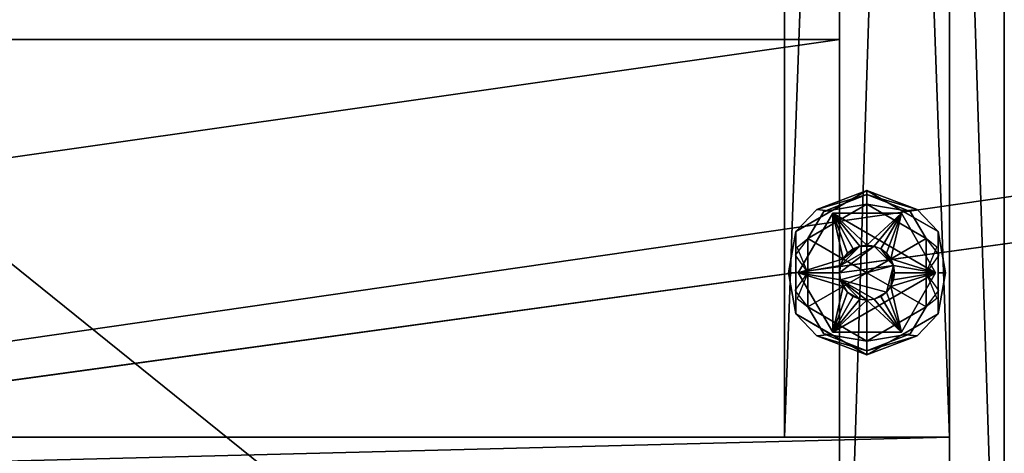
# Model space of a CAD drawing. Units: inches. Extents: x -867 to 83, y -4 to 634.
# Drawn here: x -12 to -7, y 48 to 50 of the extents above; entities that cross this region are included whole.
import ezdxf

# ---------------------------------------------------------------- set-up
doc = ezdxf.new("R2010")
doc.units = ezdxf.units.IN
doc.header["$MEASUREMENT"] = 0
for name, color, linetype, true_color in [('CET color Grey2', 7, 'Continuous', 0x060606), ('CET color Grey98', 7, 'Continuous', 0xfafafa), ('CET color LightSalmon4', 7, 'Continuous', 0x725542)]:
    doc.layers.add(name, color=color, linetype=linetype, true_color=true_color)
doc.layers.add('CET Default', color=7, linetype='Continuous')

# ---------------------------------------------------------------- blocks, each defined once
blk = doc.blocks.new('*C13')
at = {"layer": 'CET color Grey2', "linetype": 'Continuous'}
mesh = blk.add_polyface(dxfattribs=at)
corners = [(29.0625, 3, 0.375), (29.2188, 3.2706, 0.375), (29.2188, 3.2706, 0.25), (29.0625, 3, 0.25), (29.5313, 3.2706, 0.375), (29.25, 3, 0.375), (29.2543, 3.0324, 0.375), (29.2667, 3.0625, 0.375), (29.2866, 3.0884, 0.375), (29.3125, 3.1083, 0.375), (29.3426, 3.1207, 0.375), (29.375, 3.125, 0.375), (29.3426, 3.1207, 0.5), (29.375, 3.125, 0.5), (29.3125, 3.1083, 0.5), (29.2667, 3.0625, 0.5), (29.2866, 3.0884, 0.5), (29.2543, 3.0324, 0.5), (29.25, 3, 0.5), (29.4074, 3.1207, 0.5), (29.375, 3, 0), (29.105, 2.8441, 0), (29.105, 3.1559, 0), (29.375, 3.3117, 0), (29.375, 3, 0.25), (29.375, 3.3117, 0.25), (29.105, 3.1559, 0.25), (29.105, 2.8441, 0.25), (29.1469, 3.2874, 0.2175), (29.375, 3.3747, 0.187), (29.2127, 3.2811, 0.187), (29.0505, 3.1874, 0.187), (29.1779, 3.2781, 0.2429), (29.375, 3.3563, 0.2315), (29.0179, 3, 0.2307), (29.0505, 3, 0.187), (29.0484, 3.0805, 0.245), (29.105, 3, 0.25), (29.375, 3.3747, 0.063), (29.0505, 3.1874, 0.063), (29.0505, 2.8126, 0.063), (29.0505, 2.8126, 0.187), (29.1779, 3.2781, 0.0071), (29.1469, 3.2874, 0.0325), (29.375, 3.3563, 0.0185), (29.2127, 3.2811, 0.063), (29.0179, 3, 0.0193), (29.0505, 3, 0.063), (29.105, 3, 0), (29.0572, 3.117, 0.006)]
mesh.append_faces([[corners[k] for k in face] for face in [(32, 25, 33, 32), (25, 32, 26, 25), (26, 36, 37, 26), (29, 28, 33, 29), (22, 42, 23, 22), (43, 38, 44, 43), (23, 42, 44, 23), (22, 48, 49, 22)]])
mesh.append_faces([[corners[k] for k in face] for face in [(0, 7, 1, 0)]], dxfattribs={"vtx0": -1, "vtx1": -1, "vtx3": -1})
mesh.append_faces([[corners[k] for k in face] for face in [(0, 5, 6, 0), (0, 6, 7, 0), (1, 10, 11, 1), (17, 19, 12, 17), (19, 17, 18, 19), (20, 21, 22, 20), (24, 25, 26, 24), (24, 26, 27, 24)]], dxfattribs={"vtx0": -1, "vtx2": -1, "vtx3": -1})
mesh.append_faces([[corners[k] for k in face] for face in [(0, 2, 3, 0), (11, 12, 13, 11), (10, 14, 12, 10), (8, 15, 16, 8), (9, 16, 14, 9), (7, 17, 15, 7), (18, 6, 5, 18), (12, 16, 15, 12), (17, 12, 15, 17), (28, 30, 31, 28), (29, 39, 31, 29), (31, 40, 41, 31), (45, 43, 39, 45), (46, 47, 39, 46)]], dxfattribs={"vtx0": -1, "vtx3": -1})
mesh.append_faces([[corners[k] for k in face] for face in [(7, 8, 1, 7), (9, 10, 1, 9), (8, 9, 1, 8), (22, 23, 20, 22)]], dxfattribs={"vtx1": -1, "vtx2": -1})
mesh.append_faces([[corners[k] for k in face] for face in [(0, 1, 2, 0), (2, 1, 4, 2), (11, 10, 12, 11), (10, 9, 14, 10), (8, 7, 15, 8), (9, 8, 16, 9), (7, 6, 17, 7), (18, 17, 6, 18), (12, 14, 16, 12), (28, 29, 30, 28), (34, 31, 35, 34), (29, 38, 39, 29), (31, 39, 40, 31), (45, 38, 43, 45)]], dxfattribs={"vtx2": -1})
mesh = blk.add_polyface(dxfattribs=at)
corners = [(29.2188, 3.2706, 0.25), (29.5313, 3.2706, 0.375), (29.5313, 3.2706, 0.25), (29.6875, 3, 0.375), (29.6875, 3, 0.25), (29.4375, 3.1083, 0.375), (29.4634, 3.0884, 0.375), (29.375, 3.125, 0.375), (29.4074, 3.1207, 0.375), (29.2188, 3.2706, 0.375), (29.4957, 3.0324, 0.375), (29.4833, 3.0625, 0.375), (29.5, 3, 0.375), (29.4957, 3.0324, 0.5), (29.5, 3, 0.5), (29.4833, 3.0625, 0.5), (29.4375, 3.1083, 0.5), (29.4634, 3.0884, 0.5), (29.4074, 3.1207, 0.5), (29.375, 3.125, 0.5), (29.25, 3, 0.5), (29.3426, 3.1207, 0.5), (29.375, 3.3117, 0), (29.645, 3.1559, 0), (29.375, 3, 0), (29.645, 3.1559, 0.25), (29.375, 3.3117, 0.25), (29.375, 3, 0.25), (29.645, 2.8441, 0.25), (29.5373, 3.2811, 0.187), (29.375, 3.3747, 0.187), (29.6031, 3.2874, 0.2175), (29.6995, 3.1874, 0.187), (29.375, 3.3563, 0.2315), (29.7321, 3, 0.2307), (29.6995, 3, 0.187), (29.5721, 3.2781, 0.2429), (29.645, 3, 0.25), (29.6928, 3.117, 0.244), (29.6995, 2.8126, 0.187), (29.6995, 3.1874, 0.063), (29.375, 3.3747, 0.063), (29.375, 3.3563, 0.0185), (29.5721, 3.2781, 0.0071), (29.6031, 3.2874, 0.0325), (29.5373, 3.2811, 0.063), (29.6995, 3, 0.063), (29.7321, 3, 0.0193), (29.645, 3, 0), (29.7016, 3.0805, 0.005)]
mesh.append_faces([[corners[k] for k in face] for face in [(18, 19, 21, 18), (33, 31, 30, 33), (36, 26, 25, 36), (36, 33, 26, 36), (25, 37, 38, 25), (22, 42, 43, 22), (23, 22, 43, 23), (48, 23, 49, 48), (41, 44, 42, 41)]])
mesh.append_faces([[corners[k] for k in face] for face in [(18, 20, 13, 18)]], dxfattribs={"vtx0": -1, "vtx1": -1, "vtx2": -1, "vtx3": -1})
mesh.append_faces([[corners[k] for k in face] for face in [(5, 1, 8, 5), (10, 3, 11, 10), (1, 11, 3, 1), (25, 27, 28, 25)]], dxfattribs={"vtx0": -1, "vtx1": -1, "vtx3": -1})
mesh.append_faces([[corners[k] for k in face] for face in [(7, 1, 9, 7), (3, 10, 12, 3), (1, 6, 11, 1)]], dxfattribs={"vtx0": -1, "vtx2": -1, "vtx3": -1})
mesh.append_faces([[corners[k] for k in face] for face in [(0, 1, 2, 0), (1, 4, 2, 1), (12, 13, 14, 12), (10, 15, 13, 10), (6, 16, 17, 6), (11, 17, 15, 11), (5, 18, 16, 5), (19, 8, 7, 19), (18, 13, 16, 18), (13, 17, 16, 13), (29, 31, 32, 29), (34, 35, 32, 34), (39, 40, 32, 39), (32, 41, 30, 32), (44, 45, 40, 44), (46, 47, 40, 46)]], dxfattribs={"vtx0": -1, "vtx3": -1})
mesh.append_faces([[corners[k] for k in face] for face in [(2, 4, 0, 2)]], dxfattribs={"vtx1": -1})
mesh.append_faces([[corners[k] for k in face] for face in [(5, 6, 1, 5), (7, 8, 1, 7), (22, 23, 24, 22), (25, 26, 27, 25)]], dxfattribs={"vtx1": -1, "vtx2": -1})
mesh.append_faces([[corners[k] for k in face] for face in [(1, 3, 4, 1), (12, 10, 13, 12), (10, 11, 15, 10), (6, 5, 16, 6), (11, 6, 17, 11), (5, 8, 18, 5), (19, 18, 8, 19), (13, 15, 17, 13), (29, 30, 31, 29), (32, 40, 41, 32), (44, 41, 45, 44)]], dxfattribs={"vtx2": -1})
mesh = blk.add_polyface(dxfattribs=at)
corners = [(29.2188, 2.7294, 0.375), (29.0625, 3, 0.375), (29.0625, 3, 0.25), (29.2188, 2.7294, 0.25), (29.5313, 2.7294, 0.375), (29.2188, 3.2706, 0.25), (29.6875, 3, 0.25), (29.2667, 2.9375, 0.375), (29.2866, 2.9116, 0.375), (29.2543, 2.9676, 0.375), (29.375, 2.875, 0.375), (29.3426, 2.8793, 0.375), (29.3125, 2.8917, 0.375), (29.25, 3, 0.375), (29.2543, 2.9676, 0.5), (29.25, 3, 0.5), (29.2667, 2.9375, 0.5), (29.3125, 2.8917, 0.5), (29.2866, 2.9116, 0.5), (29.3426, 2.8793, 0.5), (29.375, 2.875, 0.5), (29.4957, 3.0324, 0.5), (29.4074, 2.8793, 0.5), (29.375, 3, 0), (29.375, 2.6883, 0), (29.105, 2.8441, 0), (29.105, 2.8441, 0.25), (29.375, 2.6883, 0.25), (29.375, 3, 0.25), (29.1469, 2.7126, 0.2175), (29.2127, 2.7189, 0.187), (29.375, 2.6253, 0.187), (29.375, 2.6437, 0.2315), (29.0179, 3, 0.2307), (29.0505, 3, 0.187), (29.0505, 2.8126, 0.187), (29.1779, 2.7219, 0.2429), (29.105, 3, 0.25), (29.0572, 2.883, 0.244), (29.0505, 2.8126, 0.063), (29.375, 2.6253, 0.063), (29.0484, 2.9195, 0.005), (29.105, 3, 0), (29.375, 2.6437, 0.0185), (29.1779, 2.7219, 0.0071), (29.1469, 2.7126, 0.0325), (29.2127, 2.7189, 0.063), (29.0179, 3, 0.0193), (29.0505, 3, 0.063)]
mesh.append_faces([[corners[k] for k in face] for face in [(14, 16, 18, 14), (19, 18, 17, 19), (29, 30, 31, 29), (32, 29, 31, 32), (36, 27, 26, 36), (36, 32, 27, 36), (26, 37, 38, 26), (29, 35, 30, 29), (41, 42, 25, 41), (24, 43, 44, 24), (45, 40, 46, 45), (25, 24, 44, 25), (40, 45, 43, 40), (46, 39, 45, 46)]])
mesh.append_faces([[corners[k] for k in face] for face in [(3, 5, 6, 3)]], dxfattribs={"vtx0": -1, "vtx1": -1, "vtx2": -1, "vtx3": -1})
mesh.append_faces([[corners[k] for k in face] for face in [(7, 0, 8, 7), (13, 1, 9, 13)]], dxfattribs={"vtx0": -1, "vtx1": -1, "vtx3": -1})
mesh.append_faces([[corners[k] for k in face] for face in [(7, 1, 0, 7), (1, 7, 9, 1), (10, 0, 4, 10), (14, 19, 20, 14), (14, 20, 22, 14), (23, 24, 25, 23)]], dxfattribs={"vtx0": -1, "vtx2": -1, "vtx3": -1})
mesh.append_faces([[corners[k] for k in face] for face in [(0, 2, 3, 0), (13, 14, 15, 13), (9, 16, 14, 9), (8, 17, 18, 8), (7, 18, 16, 7), (12, 19, 17, 12), (20, 11, 10, 20), (33, 34, 35, 33), (35, 40, 31, 35)]], dxfattribs={"vtx0": -1, "vtx3": -1})
mesh.append_faces([[corners[k] for k in face] for face in [(10, 11, 0, 10), (12, 8, 0, 12), (11, 12, 0, 11), (15, 14, 21, 15), (26, 27, 28, 26)]], dxfattribs={"vtx1": -1, "vtx2": -1})
mesh.append_faces([[corners[k] for k in face] for face in [(0, 1, 2, 0), (4, 0, 3, 4), (3, 2, 5, 3), (13, 9, 14, 13), (9, 7, 16, 9), (8, 12, 17, 8), (7, 8, 18, 7), (12, 11, 19, 12), (20, 19, 11, 20), (14, 18, 19, 14), (35, 39, 40, 35), (47, 39, 48, 47)]], dxfattribs={"vtx2": -1})
mesh = blk.add_polyface(dxfattribs=at)
corners = [(29.6875, 3, 0.375), (29.5313, 2.7294, 0.375), (29.5313, 2.7294, 0.25), (29.6875, 3, 0.25), (29.2188, 2.7294, 0.25), (29.4375, 2.8917, 0.375), (29.4074, 2.8793, 0.375), (29.4634, 2.9116, 0.375), (29.4957, 2.9676, 0.375), (29.4833, 2.9375, 0.375), (29.5, 3, 0.375), (29.375, 2.875, 0.375), (29.4074, 2.8793, 0.5), (29.375, 2.875, 0.5), (29.4375, 2.8917, 0.5), (29.4833, 2.9375, 0.5), (29.4634, 2.9116, 0.5), (29.4957, 2.9676, 0.5), (29.5, 3, 0.5), (29.4957, 3.0324, 0.5), (29.2543, 2.9676, 0.5), (29.645, 2.8441, 0), (29.375, 2.6883, 0), (29.375, 3, 0), (29.645, 3.1559, 0), (29.375, 2.6883, 0.25), (29.645, 2.8441, 0.25), (29.375, 3, 0.25), (29.6031, 2.7126, 0.2175), (29.375, 2.6253, 0.187), (29.5373, 2.7189, 0.187), (29.5721, 2.7219, 0.2429), (29.375, 2.6437, 0.2315), (29.7321, 3, 0.2307), (29.6995, 2.8126, 0.187), (29.6995, 3, 0.187), (29.7016, 2.9195, 0.245), (29.645, 3, 0.25), (29.375, 2.6253, 0.063), (29.6995, 2.8126, 0.063), (29.6995, 3.1874, 0.063), (29.5721, 2.7219, 0.0071), (29.645, 3, 0), (29.6928, 2.883, 0.006), (29.6031, 2.7126, 0.0325), (29.375, 2.6437, 0.0185), (29.6995, 3, 0.063), (29.7321, 3, 0.0193), (29.5373, 2.7189, 0.063)]
mesh.append_faces([[corners[k] for k in face] for face in [(12, 14, 16, 12), (28, 29, 30, 28), (31, 25, 32, 31), (25, 31, 26, 25), (36, 37, 26, 36), (29, 28, 32, 29), (30, 34, 28, 30), (21, 41, 22, 21), (21, 42, 43, 21), (44, 38, 45, 44), (22, 41, 45, 22), (44, 48, 38, 44), (44, 39, 48, 44)]])
mesh.append_faces([[corners[k] for k in face] for face in [(16, 19, 20, 16)]], dxfattribs={"vtx0": -1, "vtx1": -1, "vtx2": -1, "vtx3": -1})
mesh.append_faces([[corners[k] for k in face] for face in [(0, 9, 1, 0), (21, 23, 24, 21)]], dxfattribs={"vtx0": -1, "vtx1": -1, "vtx3": -1})
mesh.append_faces([[corners[k] for k in face] for face in [(0, 8, 9, 0), (1, 9, 7, 1), (0, 10, 8, 0)]], dxfattribs={"vtx0": -1, "vtx2": -1, "vtx3": -1})
mesh.append_faces([[corners[k] for k in face] for face in [(0, 2, 3, 0), (1, 4, 2, 1), (4, 3, 2, 4), (11, 12, 13, 11), (6, 14, 12, 6), (7, 15, 16, 7), (5, 16, 14, 5), (9, 17, 15, 9), (18, 8, 10, 18), (15, 18, 19, 15), (29, 39, 34, 29)]], dxfattribs={"vtx0": -1, "vtx3": -1})
mesh.append_faces([[corners[k] for k in face] for face in [(5, 6, 1, 5), (7, 5, 1, 7), (6, 11, 1, 6), (12, 16, 20, 12), (21, 22, 23, 21), (25, 26, 27, 25)]], dxfattribs={"vtx1": -1, "vtx2": -1})
mesh.append_faces([[corners[k] for k in face] for face in [(0, 1, 2, 0), (11, 6, 12, 11), (6, 5, 14, 6), (7, 9, 15, 7), (5, 7, 16, 5), (9, 8, 17, 9), (18, 17, 8, 18), (15, 17, 18, 15), (16, 15, 19, 16), (33, 34, 35, 33), (29, 38, 39, 29), (34, 39, 40, 34), (46, 39, 47, 46)]], dxfattribs={"vtx2": -1})
at = {"layer": 'CET color LightSalmon4', "linetype": 'Continuous'}
mesh = blk.add_polyface(dxfattribs=at)
corners = [(1, 23, 0.5), (1, 23, 4), (1, 2.25, 4), (1, 2.25, 0.5), (0.25, 2.25, 0.5), (0.25, 23, 0.5), (0.25, 23, 4), (0.25, 2.25, 4), (29, 2.25, 0.5), (29, 2.25, 4), (29, 23, 4), (29, 23, 0.5), (29.75, 23, 4), (29.75, 23, 0.5), (29.75, 2.25, 4), (29.75, 2.25, 0.5), (0.25, 1.5, 4), (0.25, 1.5, 0.5), (29.75, 1.5, 4), (29.75, 1.5, 0.5), (0.75, 23.5, 33), (0.75, 23.5, 4), (0, 23.5, 4), (0, 23.5, 33), (0.75, 0, 4), (0, 0, 4), (0.75, 0, 33), (0, 0, 33), (30, 23.5, 33), (30, 23.5, 4), (29.25, 23.5, 4), (29.25, 23.5, 33), (30, 0, 4), (29.25, 0, 4), (30, 0, 33), (29.25, 0, 33)]
mesh.append_faces([[corners[k] for k in face] for face in [(13, 14, 15, 13)]], dxfattribs={"vtx0": -1, "vtx1": -1, "vtx3": -1})
mesh.append_faces([[corners[k] for k in face] for face in [(14, 19, 15, 14), (4, 7, 6, 4)]], dxfattribs={"vtx0": -1, "vtx2": -1, "vtx3": -1})
mesh.append_faces([[corners[k] for k in face] for face in [(0, 2, 3, 0), (0, 4, 5, 0), (6, 2, 1, 6), (8, 10, 11, 8), (11, 12, 13, 11), (13, 8, 11, 13), (10, 14, 12, 10), (16, 4, 17, 16), (4, 14, 15, 4), (19, 16, 17, 19), (4, 19, 17, 4), (14, 16, 18, 14), (20, 22, 23, 20), (22, 24, 25, 22), (24, 27, 25, 24), (27, 20, 23, 27), (25, 23, 22, 25), (21, 26, 24, 21), (28, 30, 31, 28), (29, 33, 30, 29), (32, 35, 33, 32), (34, 31, 35, 34), (33, 31, 30, 33), (29, 34, 32, 29), (4, 6, 5, 4), (5, 1, 0, 5)]], dxfattribs={"vtx0": -1, "vtx3": -1})
mesh.append_faces([[corners[k] for k in face] for face in [(16, 7, 4, 16)]], dxfattribs={"vtx1": -1, "vtx2": -1})
mesh.append_faces([[corners[k] for k in face] for face in [(0, 1, 2, 0), (0, 3, 4, 0), (6, 7, 2, 6), (8, 9, 10, 8), (11, 10, 12, 11), (13, 12, 14, 13), (13, 15, 8, 13), (10, 9, 14, 10), (4, 7, 14, 4), (14, 18, 19, 14), (19, 18, 16, 19), (4, 15, 19, 4), (14, 7, 16, 14), (20, 21, 22, 20), (22, 21, 24, 22), (24, 26, 27, 24), (27, 26, 20, 27), (25, 27, 23, 25), (21, 20, 26, 21), (28, 29, 30, 28), (29, 32, 33, 29), (32, 34, 35, 32), (34, 28, 31, 34), (33, 35, 31, 33), (29, 28, 34, 29), (5, 6, 1, 5)]], dxfattribs={"vtx2": -1})
mesh = blk.add_polyface(dxfattribs=at)
corners = [(0.75, 23, 4.75), (29.25, 23, 4.75), (29.25, 23, 4), (0.75, 23, 4), (29.25, 0, 4.75), (0.75, 0, 4.75), (0.75, 0, 4), (29.25, 0, 4)]
mesh.append_faces([[corners[k] for k in face] for face in [(0, 2, 3, 0), (4, 6, 7, 4), (7, 3, 2, 7), (1, 5, 4, 1)]], dxfattribs={"vtx0": -1, "vtx3": -1})
mesh.append_faces([[corners[k] for k in face] for face in [(0, 1, 2, 0), (4, 5, 6, 4), (7, 6, 3, 7), (1, 0, 5, 1)]], dxfattribs={"vtx2": -1})
mesh = blk.add_polyface(dxfattribs=at)
corners = [(0.75, 4.063, 33), (29.25, 4.063, 33), (29.25, 4.063, 32.25), (0.75, 4.063, 32.25), (29.25, 0, 33), (0.75, 0, 33), (0.75, 0, 32.25), (29.25, 0, 32.25)]
mesh.append_faces([[corners[k] for k in face] for face in [(0, 2, 3, 0), (4, 6, 7, 4), (7, 3, 2, 7), (1, 5, 4, 1)]], dxfattribs={"vtx0": -1, "vtx3": -1})
mesh.append_faces([[corners[k] for k in face] for face in [(0, 1, 2, 0), (4, 5, 6, 4), (7, 6, 3, 7), (1, 0, 5, 1)]], dxfattribs={"vtx2": -1})
blk = doc.blocks.new('*C12')
at = {"layer": 'CET Default', "linetype": 'Continuous'}
blk.add_blockref('*C13', (-37.0347, 45.3471), dxfattribs=at)
blk = doc.blocks.new('*C8')
at = {"layer": 'CET color LightSalmon4', "linetype": 'Continuous'}
mesh = blk.add_polyface(dxfattribs=at)
corners = [(0.25, 23, 4), (0.25, 2.25, 4), (1, 2.25, 4), (1, 23, 4), (35, 2.25, 0.5), (35, 2.25, 4), (35, 23, 4), (35, 23, 0.5), (35.75, 23, 4), (35.75, 23, 0.5), (35.75, 2.25, 4), (35.75, 2.25, 0.5), (0.25, 1.5, 4), (0.25, 2.25, 0.5), (0.25, 1.5, 0.5), (35.75, 1.5, 4), (35.75, 1.5, 0.5), (0.75, 23.5, 33), (0.75, 23.5, 4), (0, 23.5, 4), (0, 23.5, 33), (0.75, 0, 4), (0, 0, 4), (0.75, 0, 33), (0, 0, 33), (36, 23.5, 33), (36, 23.5, 4), (35.25, 23.5, 4), (35.25, 23.5, 33), (36, 0, 4), (35.25, 0, 4), (36, 0, 33), (35.25, 0, 33), (0.25, 23, 0.5), (1, 23, 0.5), (1, 2.25, 0.5)]
mesh.append_faces([[corners[k] for k in face] for face in [(9, 10, 11, 9)]], dxfattribs={"vtx0": -1, "vtx1": -1, "vtx3": -1})
mesh.append_faces([[corners[k] for k in face] for face in [(10, 16, 11, 10), (13, 1, 0, 13)]], dxfattribs={"vtx0": -1, "vtx2": -1, "vtx3": -1})
mesh.append_faces([[corners[k] for k in face] for face in [(0, 2, 3, 0), (4, 6, 7, 4), (7, 8, 9, 7), (9, 4, 7, 9), (6, 10, 8, 6), (12, 13, 14, 12), (13, 10, 11, 13), (16, 12, 14, 16), (13, 16, 14, 13), (10, 12, 15, 10), (17, 19, 20, 17), (19, 21, 22, 19), (21, 24, 22, 21), (24, 17, 20, 24), (22, 20, 19, 22), (25, 27, 28, 25), (26, 30, 27, 26), (29, 32, 30, 29), (31, 28, 32, 31), (26, 31, 29, 26), (13, 0, 33, 13), (33, 3, 34, 33), (34, 2, 35, 34), (34, 13, 33, 34)]], dxfattribs={"vtx0": -1, "vtx3": -1})
mesh.append_faces([[corners[k] for k in face] for face in [(12, 1, 13, 12)]], dxfattribs={"vtx1": -1, "vtx2": -1})
mesh.append_faces([[corners[k] for k in face] for face in [(0, 1, 2, 0), (4, 5, 6, 4), (7, 6, 8, 7), (9, 8, 10, 9), (9, 11, 4, 9), (6, 5, 10, 6), (13, 1, 10, 13), (10, 15, 16, 10), (16, 15, 12, 16), (13, 11, 16, 13), (10, 1, 12, 10), (17, 18, 19, 17), (19, 18, 21, 19), (21, 23, 24, 21), (24, 23, 17, 24), (22, 24, 20, 22), (25, 26, 27, 25), (26, 29, 30, 26), (29, 31, 32, 29), (31, 25, 28, 31), (26, 25, 31, 26), (33, 0, 3, 33), (34, 3, 2, 34), (34, 35, 13, 34)]], dxfattribs={"vtx2": -1})
blk = doc.blocks.new('*C5')
at = {"layer": 'CET Default', "linetype": 'Continuous', "rotation": 359.9999999999996}
blk.add_blockref('*C8', (-7.0347, 45.3471), dxfattribs=at)
blk = doc.blocks.new('*C7')
at = {"layer": 'CET color Grey98', "linetype": 'Continuous'}
mesh = blk.add_polyface(dxfattribs=at)
corners = [(26.75, 18.25, 1), (32.5128, 19.7628, 1), (32.4033, 19.9055, 1), (32.3345, 20.0717, 1), (32.311, 20.25, 1), (32.3345, 20.4283, 1), (32.4033, 20.5945, 1), (32.5128, 20.7372, 1), (32.6555, 20.8467, 1), (25.889, 18.0787, 1), (24.6713, 16.861, 1), (25.159, 17.591, 1), (-15, 23.5, 1), (32.8217, 20.9155, 1), (-15, 0, 1), (25.889, 5.9213, 1), (25.159, 6.409, 1), (24.6713, 7.139, 1), (24.5, 8, 1), (24.5, 16, 1), (105, 0, 1), (41.5, 16, 1), (41.5, 8, 1), (41.3287, 7.139, 1), (40.841, 6.409, 1), (40.111, 5.9213, 1), (39.25, 5.75, 1), (26.75, 5.75, 1), (39.25, 18.25, 1), (33.689, 20.25, 1), (33.6655, 20.0717, 1), (33.5967, 19.9055, 1), (33.4872, 19.7628, 1), (33.3445, 19.6533, 1), (33.1783, 19.5845, 1), (33, 19.561, 1), (32.8217, 19.5845, 1), (33, 20.939, 1), (105, 23.5, 1), (33.1783, 20.9155, 1), (33.3445, 20.8467, 1), (33.4872, 20.7372, 1), (33.5967, 20.5945, 1), (33.6655, 20.4283, 1), (40.111, 18.0787, 1), (40.841, 17.591, 1), (41.3287, 16.861, 1), (32.6555, 19.6533, 1)]
mesh.append_faces([[corners[k] for k in face] for face in [(12, 9, 13, 12), (38, 29, 28, 38)]], dxfattribs={"vtx0": -1, "vtx1": -1, "vtx2": -1, "vtx3": -1})
mesh.append_faces([[corners[k] for k in face] for face in [(0, 8, 9, 0), (13, 9, 8, 13), (20, 27, 14, 20), (15, 14, 27, 15), (37, 12, 13, 37), (38, 21, 20, 38)]], dxfattribs={"vtx0": -1, "vtx1": -1, "vtx3": -1})
mesh.append_faces([[corners[k] for k in face] for face in [(0, 1, 2, 0), (0, 2, 3, 0), (0, 3, 4, 0), (0, 4, 5, 0), (0, 5, 6, 0), (0, 6, 7, 0), (0, 7, 8, 0), (12, 11, 9, 12), (12, 15, 16, 12), (12, 16, 17, 12), (12, 17, 18, 12), (12, 18, 19, 12), (12, 19, 10, 12), (20, 21, 22, 20), (20, 22, 23, 20), (20, 23, 24, 20), (20, 24, 25, 20), (20, 25, 26, 20), (20, 26, 27, 20), (28, 29, 30, 28), (28, 30, 31, 28), (28, 31, 32, 28), (28, 32, 33, 28), (28, 33, 34, 28), (28, 34, 35, 28), (28, 35, 36, 28), (38, 37, 39, 38), (38, 39, 40, 38), (38, 40, 41, 38), (38, 41, 42, 38), (38, 42, 43, 38), (38, 43, 29, 38), (38, 28, 44, 38), (38, 44, 45, 38), (38, 45, 46, 38), (38, 46, 21, 38), (0, 36, 47, 0), (0, 47, 1, 0)]], dxfattribs={"vtx0": -1, "vtx2": -1, "vtx3": -1})
mesh.append_faces([[corners[k] for k in face] for face in [(10, 11, 12, 10), (12, 14, 15, 12), (38, 12, 37, 38), (0, 28, 36, 0)]], dxfattribs={"vtx1": -1, "vtx2": -1})
mesh = blk.add_polyface(dxfattribs=at)
corners = [(26.75, 18.25), (32.4033, 19.9055), (32.5128, 19.7628), (32.3345, 20.0717), (32.311, 20.25), (32.3345, 20.4283), (32.4033, 20.5945), (32.5128, 20.7372), (32.6555, 20.8467), (25.889, 18.0787), (24.6713, 16.861), (-15, 23.5), (25.159, 17.591), (32.8217, 20.9155), (25.889, 5.9213), (-15, 0), (25.159, 6.409), (24.6713, 7.139), (24.5, 8), (24.5, 16), (105, 0), (41.5, 8), (41.5, 16), (41.3287, 7.139), (40.841, 6.409), (40.111, 5.9213), (39.25, 5.75), (26.75, 5.75), (39.25, 18.25), (33.6655, 20.0717), (33.689, 20.25), (33.5967, 19.9055), (33.4872, 19.7628), (33.3445, 19.6533), (33.1783, 19.5845), (33, 19.561), (32.8217, 19.5845), (33, 20.939), (105, 23.5), (33.1783, 20.9155), (33.3445, 20.8467), (33.4872, 20.7372), (33.5967, 20.5945), (33.6655, 20.4283), (40.111, 18.0787), (40.841, 17.591), (41.3287, 16.861), (32.6555, 19.6533)]
mesh.append_faces([[corners[k] for k in face] for face in [(11, 13, 9, 11), (38, 28, 30, 38)]], dxfattribs={"vtx0": -1, "vtx1": -1, "vtx2": -1, "vtx3": -1})
mesh.append_faces([[corners[k] for k in face] for face in [(10, 11, 12, 10), (11, 14, 15, 11), (38, 37, 11, 38), (0, 36, 28, 0)]], dxfattribs={"vtx0": -1, "vtx1": -1, "vtx3": -1})
mesh.append_faces([[corners[k] for k in face] for face in [(0, 1, 2, 0), (0, 3, 1, 0), (0, 4, 3, 0), (0, 5, 4, 0), (0, 6, 5, 0), (0, 7, 6, 0), (0, 8, 7, 0), (11, 9, 12, 11), (11, 16, 14, 11), (11, 17, 16, 11), (11, 18, 17, 11), (11, 19, 18, 11), (11, 10, 19, 11), (20, 21, 22, 20), (20, 23, 21, 20), (20, 24, 23, 20), (20, 25, 24, 20), (20, 26, 25, 20), (20, 27, 26, 20), (28, 29, 30, 28), (28, 31, 29, 28), (28, 32, 31, 28), (28, 33, 32, 28), (28, 34, 33, 28), (28, 35, 34, 28), (28, 36, 35, 28), (38, 39, 37, 38), (38, 40, 39, 38), (38, 41, 40, 38), (38, 42, 41, 38), (38, 43, 42, 38), (38, 30, 43, 38), (38, 44, 28, 38), (38, 45, 44, 38), (38, 46, 45, 38), (38, 22, 46, 38), (0, 47, 36, 0), (0, 2, 47, 0)]], dxfattribs={"vtx0": -1, "vtx2": -1, "vtx3": -1})
mesh.append_faces([[corners[k] for k in face] for face in [(0, 9, 8, 0), (13, 8, 9, 13), (20, 15, 27, 20), (14, 27, 15, 14), (37, 13, 11, 37), (38, 20, 22, 38)]], dxfattribs={"vtx1": -1, "vtx2": -1})
blk = doc.blocks.new('*C9')
at = {"layer": 'CET Default', "linetype": 'Continuous', "rotation": 359.9999999999999}
blk.add_blockref('*C7', (-22.0347, 44.3471, 33), dxfattribs=at)

msp = doc.modelspace()

# ---------------------------------------------------------------- block references
at = {"layer": 'CET Default', "linetype": 'Continuous'}
for name in ['*C12', '*C9', '*C5']:
    msp.add_blockref(name, (0, 0), dxfattribs=at)

doc.saveas('drawing.dxf')
